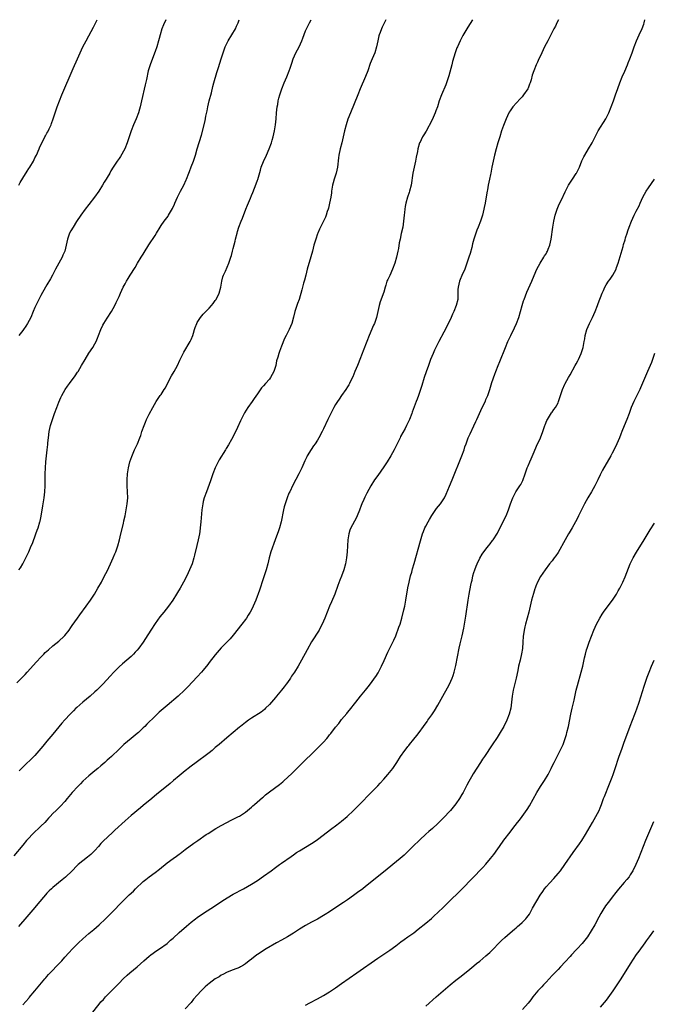
# Model space of a CAD drawing. Units: inches. Extents: x 2628000 to 2631000, y 1476000 to 1479000.
# Drawn here: x 2630186 to 2630397, y 1478673 to 1479000 of the extents above; entities that cross this region are included whole.
import ezdxf

# ---------------------------------------------------------------- set-up
doc = ezdxf.new("R2010")
doc.units = ezdxf.units.IN
doc.header["$MEASUREMENT"] = 0
doc.layers.add('LD26281476_10ft', color=91, linetype='Continuous')

msp = doc.modelspace()

# ---------------------------------------------------------------- linework, layer by layer
at = {"layer": 'LD26281476_10ft'}
for points, elevation in [([(2630336.48, 1479000), (2630335, 1478997.51), (2630333.3, 1478994.7), (2630332.4, 1478993), (2630331.5, 1478991), (2630331.35, 1478990.65), (2630330.78, 1478989), (2630329.93, 1478986.07), (2630329.67, 1478985), (2630328.64, 1478981.36), (2630328.28, 1478980.28), (2630327.69, 1478978.31), (2630326.23, 1478975), (2630325.49, 1478973), (2630324.87, 1478971), (2630324.35, 1478969.65), (2630324.14, 1478969), (2630323.47, 1478967.47), (2630323, 1478966.49), (2630321.09, 1478962.91), (2630320.33, 1478961.67), (2630319.95, 1478961), (2630319, 1478959.08), (2630318.96, 1478959), (2630318.34, 1478957), (2630318.19, 1478956.19), (2630317.76, 1478954.24), (2630317.53, 1478953), (2630317.09, 1478951), (2630316.7, 1478949), (2630316.11, 1478945), (2630315.62, 1478943), (2630315.48, 1478942.52), (2630314.97, 1478941), (2630314.38, 1478939), (2630314.16, 1478937.84), (2630314.02, 1478937), (2630313.92, 1478935.92), (2630313.81, 1478935), (2630313.62, 1478933), (2630313.33, 1478931), (2630312.86, 1478928.86), (2630312.43, 1478927), (2630312.19, 1478925.81), (2630311.87, 1478923.87), (2630311.71, 1478923), (2630311.26, 1478921), (2630310.69, 1478919), (2630309.93, 1478917), (2630309, 1478914.97), (2630308.36, 1478913.64), (2630308.1, 1478913), (2630307.69, 1478911.69), (2630307.45, 1478911), (2630307, 1478909.38), (2630305.87, 1478906.13), (2630305.55, 1478905), (2630304.62, 1478901), (2630303.93, 1478899), (2630303.63, 1478898.37), (2630302.15, 1478895), (2630301.36, 1478893), (2630300.17, 1478889.83), (2630299.88, 1478889), (2630299.12, 1478887), (2630298.48, 1478885.52), (2630298.29, 1478885), (2630297.43, 1478883), (2630296.73, 1478881.27), (2630296.24, 1478880.24), (2630295.68, 1478879), (2630295.44, 1478878.56), (2630295, 1478877.9), (2630294.46, 1478877), (2630292.99, 1478875), (2630292.2, 1478873.8), (2630291.62, 1478873), (2630291, 1478871.98), (2630290.45, 1478871), (2630289.37, 1478869), (2630288.38, 1478867), (2630287, 1478863.9), (2630286.54, 1478863), (2630285.48, 1478861), (2630285, 1478860.2), (2630284.21, 1478859), (2630283.7, 1478858.3), (2630282.88, 1478857.12), (2630281.6, 1478855), (2630281.39, 1478854.61), (2630280.74, 1478853.26), (2630279.76, 1478851), (2630278.82, 1478849), (2630276.78, 1478845.22), (2630275.74, 1478843), (2630275.51, 1478842.49), (2630274.92, 1478841), (2630274.23, 1478839), (2630273.96, 1478838.04), (2630273.71, 1478837), (2630272.89, 1478833), (2630272.34, 1478831), (2630272.01, 1478829.99), (2630270.9, 1478827), (2630269.48, 1478823), (2630268.94, 1478821.06), (2630268.5, 1478819), (2630267.95, 1478817), (2630266.66, 1478813.34), (2630265.91, 1478811), (2630265.7, 1478810.3), (2630264.46, 1478807), (2630264.04, 1478805.96), (2630263.61, 1478805), (2630263, 1478803.77), (2630262.6, 1478803), (2630261.99, 1478802.01), (2630261.36, 1478801), (2630261, 1478800.5), (2630259.87, 1478799), (2630257, 1478795.34), (2630255.91, 1478794.09), (2630254.95, 1478793.05), (2630253, 1478791.07), (2630251, 1478788.77), (2630249, 1478786.22), (2630248.48, 1478785.52), (2630247, 1478783.7), (2630246.41, 1478783), (2630245, 1478781.46), (2630241.85, 1478778.15), (2630240.8, 1478777), (2630238.71, 1478775), (2630235, 1478771.95), (2630232.34, 1478769.66), (2630231, 1478768.42), (2630228.26, 1478765.74), (2630227.56, 1478765), (2630227, 1478764.46), (2630225.44, 1478763), (2630225, 1478762.61), (2630223, 1478760.94), (2630220.63, 1478759), (2630219.78, 1478758.22), (2630219, 1478757.45), (2630216.45, 1478755), (2630215.68, 1478754.32), (2630215, 1478753.7), (2630214.27, 1478753), (2630213, 1478751.86), (2630212, 1478751), (2630211, 1478750.17), (2630209, 1478748.54), (2630207, 1478746.74), (2630206.14, 1478745.85), (2630205.25, 1478745), (2630203.4, 1478743), (2630202.34, 1478741.66), (2630201.74, 1478741), (2630201, 1478740.05), (2630199.55, 1478738.45), (2630198.55, 1478737.45), (2630198.05, 1478737), (2630197, 1478735.99), (2630196.11, 1478735), (2630195.56, 1478734.44), (2630195, 1478733.85), (2630194.29, 1478733), (2630193, 1478731.79), (2630192.21, 1478731), (2630191, 1478729.88), (2630190.12, 1478729), (2630189, 1478727.81), (2630188.28, 1478727), (2630187, 1478725.48), (2630184.06, 1478721.94)], 10310), ([(2630185, 1478779.48), (2630186.77, 1478781.23), (2630187.75, 1478782.25), (2630188.46, 1478783), (2630191.55, 1478786.45), (2630193, 1478787.99), (2630193.98, 1478789), (2630194.49, 1478789.51), (2630195.51, 1478790.49), (2630197, 1478791.77), (2630199, 1478793.38), (2630200.79, 1478795), (2630201, 1478795.22), (2630202.44, 1478797), (2630203, 1478797.82), (2630203.46, 1478798.54), (2630205.15, 1478801), (2630205.93, 1478802.07), (2630208.12, 1478805), (2630209.53, 1478807), (2630210.82, 1478809), (2630212, 1478811), (2630213.14, 1478813), (2630214.2, 1478815), (2630215, 1478816.62), (2630216.12, 1478819), (2630217.03, 1478821), (2630217.63, 1478822.37), (2630217.88, 1478823), (2630218.57, 1478825), (2630219.13, 1478827), (2630219.63, 1478829), (2630220.43, 1478832.43), (2630220.62, 1478833.38), (2630221.01, 1478835.01), (2630221.42, 1478837), (2630221.74, 1478839), (2630221.88, 1478841), (2630221.84, 1478843), (2630221.75, 1478845), (2630221.71, 1478847), (2630221.81, 1478849), (2630222.11, 1478851), (2630222.61, 1478853), (2630223.22, 1478854.78), (2630224.18, 1478857), (2630225.1, 1478859), (2630225.93, 1478861), (2630226.23, 1478861.77), (2630226.62, 1478863), (2630227.31, 1478865), (2630227.82, 1478866.18), (2630228.14, 1478867), (2630229, 1478868.79), (2630230.2, 1478871), (2630231.39, 1478873), (2630232.73, 1478875), (2630233, 1478875.37), (2630234.05, 1478877), (2630234.4, 1478877.6), (2630235.26, 1478879.26), (2630236.42, 1478881.58), (2630237.28, 1478883), (2630238.43, 1478885), (2630239.26, 1478886.74), (2630240.53, 1478889.47), (2630242.7, 1478893), (2630243, 1478893.67), (2630243.55, 1478895), (2630243.8, 1478895.8), (2630244.13, 1478897), (2630244.33, 1478897.67), (2630244.83, 1478899), (2630245, 1478899.33), (2630246.07, 1478901), (2630247, 1478902.08), (2630247.44, 1478902.56), (2630247.87, 1478903), (2630249, 1478904.1), (2630249.78, 1478905), (2630250.33, 1478905.67), (2630251, 1478906.58), (2630251.26, 1478907), (2630252.24, 1478909), (2630252.8, 1478911), (2630253.18, 1478913), (2630253.56, 1478914.44), (2630253.77, 1478915), (2630254.37, 1478916.37), (2630255.5, 1478919), (2630256.19, 1478921), (2630256.38, 1478921.62), (2630256.77, 1478923), (2630257, 1478923.9), (2630257.61, 1478926.39), (2630257.74, 1478927), (2630258.24, 1478929), (2630258.43, 1478929.57), (2630258.85, 1478931), (2630259.59, 1478933), (2630260, 1478934), (2630261.18, 1478937), (2630261.72, 1478938.28), (2630262.66, 1478940.66), (2630263, 1478941.48), (2630263.46, 1478942.54), (2630264.61, 1478945.39), (2630265, 1478946.61), (2630265.11, 1478946.89), (2630266.01, 1478949.99), (2630266.29, 1478951), (2630267, 1478952.89), (2630268, 1478955), (2630268.89, 1478957), (2630269.67, 1478959), (2630269.93, 1478959.93), (2630270.27, 1478961), (2630270.7, 1478963), (2630271, 1478965), (2630271.21, 1478967), (2630271.41, 1478969), (2630271.63, 1478971), (2630271.78, 1478971.78), (2630271.96, 1478973), (2630272.14, 1478973.86), (2630272.45, 1478975), (2630273.09, 1478977), (2630273.88, 1478979), (2630274.76, 1478981), (2630275.6, 1478983), (2630275.88, 1478983.88), (2630276.45, 1478985.55), (2630276.89, 1478987), (2630277.8, 1478989), (2630278.86, 1478991), (2630279.77, 1478993), (2630280.09, 1478993.91), (2630281, 1478996.3), (2630281.3, 1478997), (2630282.29, 1478999), (2630282.88, 1479000)], 10330), ([(2630365.1, 1479000), (2630364.61, 1478999), (2630364.1, 1478997.9), (2630363.61, 1478997), (2630363, 1478995.8), (2630361.54, 1478993), (2630360.52, 1478991), (2630360.05, 1478989.95), (2630359.57, 1478989), (2630359, 1478987.75), (2630358.63, 1478987), (2630358.11, 1478985.89), (2630357.67, 1478985), (2630356.87, 1478983), (2630356.42, 1478981.58), (2630356.04, 1478980.04), (2630355.72, 1478979), (2630355.49, 1478978.51), (2630355, 1478977.24), (2630354.89, 1478977), (2630353.51, 1478975), (2630353, 1478974.37), (2630352.33, 1478973.67), (2630349.95, 1478971), (2630349, 1478969.69), (2630348.73, 1478969.27), (2630348.59, 1478969), (2630347.67, 1478967), (2630347.49, 1478966.51), (2630346.85, 1478964.85), (2630346.21, 1478963), (2630345.58, 1478961), (2630345, 1478959.1), (2630344.42, 1478957), (2630343.9, 1478955), (2630343.42, 1478953), (2630343, 1478951), (2630342.63, 1478949), (2630342.51, 1478948.51), (2630342.21, 1478947), (2630342, 1478946.01), (2630341.75, 1478945), (2630341.47, 1478943.47), (2630341.36, 1478943), (2630341.08, 1478941.08), (2630340.73, 1478939), (2630340.43, 1478937.57), (2630340.32, 1478937), (2630339.82, 1478935), (2630339.64, 1478934.36), (2630339.18, 1478933), (2630338.37, 1478931), (2630337.97, 1478930.03), (2630337.61, 1478929), (2630337, 1478927), (2630336.57, 1478925.43), (2630336.26, 1478924.26), (2630335.71, 1478922.29), (2630335.33, 1478921), (2630334.69, 1478919), (2630333.94, 1478917), (2630333, 1478914.88), (2630332.45, 1478913.55), (2630332.25, 1478913), (2630332.04, 1478912.04), (2630331.76, 1478911), (2630331.7, 1478910.3), (2630331.7, 1478909), (2630331.67, 1478907.67), (2630331.63, 1478907), (2630331.15, 1478905), (2630330.31, 1478903), (2630329.91, 1478902.09), (2630329.39, 1478901), (2630328, 1478898), (2630327, 1478896.06), (2630325.33, 1478893), (2630324.34, 1478891), (2630323.93, 1478890.07), (2630323.44, 1478889), (2630322.6, 1478887), (2630321.87, 1478885), (2630321.12, 1478882.88), (2630320.48, 1478881), (2630319.64, 1478878.36), (2630319.24, 1478877), (2630318.6, 1478875), (2630318.15, 1478873.85), (2630317.85, 1478873), (2630316.52, 1478869.48), (2630316.37, 1478869), (2630315.56, 1478867), (2630315.39, 1478866.61), (2630314.6, 1478865), (2630314.1, 1478864.1), (2630312.64, 1478861.36), (2630312.44, 1478861), (2630310.48, 1478857), (2630309.4, 1478855), (2630308.17, 1478853), (2630307, 1478851.25), (2630305, 1478848.44), (2630303.95, 1478847), (2630302.72, 1478845), (2630301.42, 1478842.58), (2630301, 1478841.7), (2630300.76, 1478841.24), (2630300.42, 1478840.42), (2630299.77, 1478839), (2630299.55, 1478838.45), (2630299, 1478836.9), (2630298.19, 1478835), (2630297.8, 1478834.2), (2630296.06, 1478831), (2630295.77, 1478830.23), (2630295.4, 1478829), (2630295.11, 1478827), (2630294.82, 1478823), (2630294.61, 1478821), (2630294.27, 1478819), (2630293.73, 1478817), (2630293, 1478814.92), (2630292.43, 1478813.57), (2630291.79, 1478811.79), (2630290.75, 1478809), (2630289.6, 1478806.4), (2630289, 1478804.93), (2630287.45, 1478801), (2630286.57, 1478799), (2630286.02, 1478798.02), (2630285.49, 1478797), (2630283, 1478793.05), (2630281.55, 1478790.45), (2630279.67, 1478787), (2630278.51, 1478785), (2630277.29, 1478783), (2630276.37, 1478781.63), (2630275.99, 1478781), (2630275, 1478779.55), (2630274.61, 1478779), (2630273.89, 1478778.11), (2630273.04, 1478777), (2630271.31, 1478775), (2630271, 1478774.62), (2630269, 1478772.28), (2630267.74, 1478771), (2630267.36, 1478770.64), (2630266.24, 1478769.76), (2630263, 1478767.69), (2630262.01, 1478767), (2630261, 1478766.28), (2630259.35, 1478765), (2630259, 1478764.72), (2630257, 1478763), (2630254.86, 1478761.14), (2630252.27, 1478759), (2630251, 1478757.94), (2630249.92, 1478757), (2630249, 1478756.24), (2630247.18, 1478754.82), (2630246.03, 1478753.97), (2630244.66, 1478753), (2630243, 1478751.76), (2630242.01, 1478751), (2630241.45, 1478750.55), (2630241, 1478750.23), (2630240.34, 1478749.66), (2630239, 1478748.59), (2630237.15, 1478747), (2630235.97, 1478746.03), (2630234.77, 1478745), (2630231.6, 1478742.4), (2630229.93, 1478741), (2630227, 1478738.62), (2630226.09, 1478737.91), (2630223, 1478735.4), (2630221, 1478733.63), (2630217.56, 1478730.44), (2630217, 1478729.94), (2630215, 1478728.08), (2630213.93, 1478727), (2630213, 1478725.99), (2630212.13, 1478725), (2630211, 1478723.76), (2630210.27, 1478723), (2630209.63, 1478722.37), (2630208.56, 1478721.44), (2630207, 1478720.23), (2630205.45, 1478719), (2630205, 1478718.61), (2630203.37, 1478717), (2630201.19, 1478714.81), (2630200.1, 1478713.9), (2630197, 1478711.41), (2630196.54, 1478711), (2630195.75, 1478710.25), (2630195, 1478709.48), (2630194.57, 1478709), (2630192.03, 1478705.97), (2630191, 1478704.78), (2630188.35, 1478701.65), (2630185.58, 1478698.42)], 10300), ([(2630185.73, 1478817), (2630186.25, 1478817.75), (2630187, 1478819), (2630188.02, 1478821), (2630188.34, 1478821.66), (2630188.96, 1478823), (2630189.83, 1478825), (2630190.17, 1478825.83), (2630191.34, 1478829), (2630191.8, 1478830.2), (2630192.08, 1478831), (2630192.67, 1478833), (2630192.73, 1478833.27), (2630193.07, 1478834.93), (2630193.62, 1478838.38), (2630194.06, 1478841), (2630194.31, 1478843), (2630194.4, 1478845), (2630194.41, 1478849), (2630194.5, 1478851), (2630194.68, 1478853), (2630194.91, 1478855), (2630195.11, 1478857), (2630195.28, 1478858.72), (2630195.32, 1478859.32), (2630195.5, 1478861), (2630195.81, 1478863), (2630196.26, 1478865), (2630196.88, 1478867), (2630197.57, 1478869), (2630198.29, 1478871), (2630199, 1478872.82), (2630199.68, 1478874.32), (2630200.01, 1478875), (2630201.13, 1478877), (2630201.88, 1478878.12), (2630202.51, 1478879), (2630204.44, 1478881.56), (2630205.24, 1478882.76), (2630205.4, 1478883), (2630206.57, 1478885), (2630207.7, 1478887), (2630209, 1478889.1), (2630210.29, 1478891), (2630211, 1478892.25), (2630211.37, 1478893), (2630211.88, 1478894.12), (2630212.16, 1478895), (2630212.96, 1478897), (2630213.63, 1478898.37), (2630213.97, 1478899), (2630215, 1478900.71), (2630216.46, 1478903), (2630217, 1478903.91), (2630217.6, 1478905), (2630218.07, 1478905.93), (2630219, 1478907.99), (2630219.44, 1478909), (2630220.37, 1478911), (2630221, 1478912.19), (2630221.48, 1478913), (2630222.05, 1478913.95), (2630222.73, 1478915), (2630224.37, 1478917.63), (2630225.16, 1478919), (2630226.41, 1478921), (2630227, 1478921.99), (2630227.39, 1478922.61), (2630228.87, 1478925.13), (2630231, 1478928.23), (2630231.49, 1478929), (2630232.67, 1478931), (2630233, 1478931.52), (2630234.04, 1478933), (2630235.3, 1478934.7), (2630235.5, 1478935), (2630236.1, 1478936.1), (2630236.76, 1478937.24), (2630237.39, 1478938.61), (2630237.53, 1478939), (2630238.41, 1478941), (2630239.43, 1478943), (2630240.49, 1478945), (2630241.3, 1478946.7), (2630241.44, 1478947), (2630242.23, 1478949), (2630242.44, 1478949.56), (2630243, 1478951.02), (2630243.73, 1478953), (2630244.06, 1478953.94), (2630244.39, 1478955), (2630245, 1478957.09), (2630246.41, 1478961.59), (2630247.6, 1478966.4), (2630247.88, 1478967.88), (2630248.29, 1478969.71), (2630248.53, 1478971), (2630249.01, 1478973), (2630249.73, 1478975.73), (2630250.22, 1478977.78), (2630250.55, 1478979), (2630251.55, 1478982.45), (2630252.12, 1478984.12), (2630252.51, 1478985.49), (2630252.98, 1478987), (2630253.57, 1478989), (2630254.3, 1478991), (2630255.28, 1478993), (2630256.49, 1478995), (2630257.68, 1478997), (2630258.11, 1478997.89), (2630258.62, 1478999), (2630258.99, 1479000)], 10340), ([(2630185.73, 1478945), (2630186.17, 1478945.83), (2630187, 1478947.33), (2630188.4, 1478949.6), (2630189, 1478950.55), (2630189.31, 1478951), (2630190.51, 1478953), (2630191, 1478954.01), (2630191.52, 1478955), (2630192.41, 1478957), (2630192.6, 1478957.4), (2630193, 1478958.34), (2630193.62, 1478959.62), (2630194.34, 1478961), (2630194.59, 1478961.41), (2630195, 1478962.24), (2630195.28, 1478962.72), (2630195.75, 1478963.75), (2630196.38, 1478965), (2630196.56, 1478965.44), (2630197.14, 1478967), (2630198.43, 1478971), (2630199.19, 1478973), (2630200.03, 1478975), (2630203.75, 1478983.75), (2630205.15, 1478987), (2630206.04, 1478989), (2630206.99, 1478991), (2630208.05, 1478993), (2630209, 1478994.61), (2630210.54, 1478997.46), (2630211, 1478998.35), (2630211.77, 1479000)], 10360), ([(2630234.54, 1479000), (2630233.75, 1478998.25), (2630233.24, 1478997), (2630232.62, 1478995), (2630232.29, 1478993.71), (2630232.13, 1478993), (2630231.57, 1478991), (2630231, 1478989.38), (2630229.77, 1478986.23), (2630229.34, 1478985), (2630228.74, 1478983), (2630228.08, 1478980.08), (2630227.71, 1478978.29), (2630226.47, 1478973), (2630226, 1478971), (2630225.79, 1478970.21), (2630225.42, 1478969), (2630224.65, 1478967), (2630223.81, 1478965), (2630223.05, 1478963), (2630222.42, 1478961), (2630221.73, 1478959), (2630220.92, 1478957.08), (2630219.45, 1478954.55), (2630219, 1478953.88), (2630218.36, 1478953), (2630217.08, 1478951), (2630216.31, 1478949.69), (2630215.93, 1478949), (2630215, 1478947.47), (2630214.74, 1478947), (2630214.06, 1478945.94), (2630213.55, 1478945), (2630212.26, 1478943), (2630210.85, 1478941), (2630209, 1478938.59), (2630207.74, 1478937), (2630206.28, 1478935), (2630204.89, 1478932.89), (2630203.7, 1478931), (2630203, 1478929.78), (2630202.58, 1478929), (2630201.81, 1478927), (2630200.93, 1478923), (2630200.36, 1478921.64), (2630200.06, 1478921), (2630198.94, 1478919), (2630197.91, 1478917), (2630196.84, 1478915), (2630196.18, 1478913.82), (2630195, 1478911.86), (2630194.51, 1478911), (2630193, 1478908.3), (2630192.31, 1478907), (2630191.32, 1478905), (2630191, 1478904.28), (2630190.47, 1478903), (2630189.62, 1478901), (2630188.55, 1478899), (2630187.96, 1478898.04), (2630187.25, 1478897), (2630187, 1478896.65), (2630185.73, 1478895)], 10350), ([(2630307.74, 1479000), (2630307.49, 1478999.49), (2630306.48, 1478997.52), (2630306.24, 1478997), (2630305.79, 1478995.79), (2630305.48, 1478995), (2630305.37, 1478994.63), (2630305.01, 1478993), (2630304.61, 1478991), (2630304.03, 1478989), (2630303.21, 1478987), (2630302.53, 1478985.47), (2630301.68, 1478983), (2630300.94, 1478981.06), (2630299.19, 1478977), (2630298.36, 1478975), (2630295.92, 1478969), (2630295.1, 1478966.9), (2630294.51, 1478965), (2630294.01, 1478963), (2630293.57, 1478961), (2630293.1, 1478959), (2630292.53, 1478957), (2630292.07, 1478955), (2630291.93, 1478954.07), (2630291.59, 1478951), (2630291.16, 1478949), (2630290.54, 1478947), (2630290.21, 1478945.79), (2630290.03, 1478945), (2630289.68, 1478943), (2630289.6, 1478942.4), (2630289.38, 1478941), (2630289.01, 1478938.99), (2630288.63, 1478937.37), (2630288.52, 1478937), (2630288.24, 1478936.24), (2630287.85, 1478935), (2630287.62, 1478934.38), (2630285.68, 1478930.32), (2630285.1, 1478929), (2630285, 1478928.75), (2630284.42, 1478927), (2630283.81, 1478925), (2630283.28, 1478923), (2630282.82, 1478921.18), (2630281.6, 1478917), (2630281.09, 1478915.09), (2630280.64, 1478913.36), (2630280.36, 1478912.36), (2630279.79, 1478910.21), (2630278.86, 1478907), (2630278.39, 1478905.61), (2630278.15, 1478905), (2630277.46, 1478903), (2630276.97, 1478901.03), (2630276.43, 1478899), (2630275.57, 1478897), (2630274.55, 1478895), (2630274.04, 1478893.96), (2630273, 1478891.45), (2630272.3, 1478889.7), (2630272.08, 1478889), (2630271.77, 1478887.77), (2630271.4, 1478886.6), (2630271.09, 1478885), (2630270.47, 1478883), (2630269.96, 1478882.04), (2630269.4, 1478881), (2630269, 1478880.47), (2630267.66, 1478879), (2630267, 1478878.24), (2630266.41, 1478877.59), (2630265, 1478875.55), (2630263.98, 1478874.02), (2630263.28, 1478873), (2630261.85, 1478871), (2630260.76, 1478869.24), (2630259.43, 1478866.57), (2630258.42, 1478864.42), (2630256.83, 1478861.17), (2630256.34, 1478860.34), (2630255.38, 1478858.61), (2630254.61, 1478857.39), (2630254.36, 1478857), (2630252.32, 1478853.68), (2630251.95, 1478853), (2630250.97, 1478851), (2630250.19, 1478849), (2630249.36, 1478846.64), (2630248.03, 1478843), (2630247.32, 1478841), (2630247, 1478839.77), (2630246.82, 1478839), (2630246.57, 1478837), (2630246.22, 1478833), (2630246, 1478831), (2630245.82, 1478829.82), (2630245.71, 1478829), (2630245.32, 1478827), (2630244.87, 1478825.13), (2630244.06, 1478821.94), (2630243.83, 1478821), (2630243.26, 1478819), (2630242.48, 1478817), (2630241.52, 1478815), (2630240.48, 1478813), (2630239.37, 1478811), (2630238.48, 1478809.52), (2630238.15, 1478809), (2630236.84, 1478807), (2630235.43, 1478805), (2630233.9, 1478803), (2630232.61, 1478801.39), (2630231, 1478799.25), (2630229.56, 1478797), (2630227.8, 1478794.2), (2630227, 1478792.98), (2630225.55, 1478791), (2630225, 1478790.3), (2630224.38, 1478789.62), (2630223.79, 1478789), (2630223, 1478788.24), (2630220.16, 1478785.84), (2630219, 1478784.76), (2630217.11, 1478782.89), (2630216.16, 1478781.84), (2630213.64, 1478779), (2630213, 1478778.34), (2630211.63, 1478777), (2630211, 1478776.43), (2630209.36, 1478775), (2630206.95, 1478773), (2630205, 1478771.3), (2630204.68, 1478771), (2630203.84, 1478770.16), (2630202.72, 1478769), (2630201, 1478767.12), (2630200, 1478766), (2630197, 1478762.42), (2630196.34, 1478761.66), (2630195, 1478760.02), (2630193.62, 1478758.38), (2630193, 1478757.61), (2630191, 1478755.34), (2630190.67, 1478755), (2630187, 1478751.39), (2630185.8, 1478750.2)], 10320), ([(2630187, 1478672.39), (2630189, 1478674.65), (2630189.17, 1478674.83), (2630191.05, 1478677), (2630194.29, 1478681), (2630194.61, 1478681.39), (2630195, 1478681.8), (2630195.54, 1478682.46), (2630196.05, 1478683), (2630199, 1478685.99), (2630199.96, 1478687), (2630201, 1478688.19), (2630202.29, 1478689.71), (2630203.48, 1478691), (2630205, 1478692.47), (2630205.57, 1478693), (2630207, 1478694.31), (2630209, 1478696.1), (2630210.09, 1478697), (2630210.57, 1478697.43), (2630212.44, 1478699), (2630214.54, 1478701), (2630217, 1478703.54), (2630219.73, 1478706.27), (2630220.41, 1478707), (2630222.39, 1478709), (2630223.76, 1478710.24), (2630224.49, 1478711), (2630227, 1478713.42), (2630227.89, 1478714.11), (2630229, 1478714.99), (2630231, 1478716.44), (2630232.45, 1478717.55), (2630235, 1478719.57), (2630237, 1478721.06), (2630238.14, 1478721.86), (2630239, 1478722.53), (2630239.28, 1478722.72), (2630241, 1478723.99), (2630243.9, 1478726.1), (2630245.15, 1478727), (2630248, 1478729), (2630248.6, 1478729.4), (2630251.16, 1478731), (2630253, 1478732.02), (2630254.81, 1478733), (2630256.25, 1478733.75), (2630258.72, 1478735), (2630259, 1478735.16), (2630261, 1478736.46), (2630261.73, 1478737), (2630262.38, 1478737.62), (2630263, 1478738.12), (2630263.45, 1478738.55), (2630263.99, 1478739), (2630266.66, 1478741.34), (2630267, 1478741.61), (2630267.74, 1478742.26), (2630269, 1478743.25), (2630272.32, 1478745.68), (2630273.44, 1478746.56), (2630273.95, 1478747), (2630275, 1478747.94), (2630276.57, 1478749.43), (2630279, 1478751.86), (2630285, 1478757.73), (2630286.26, 1478759), (2630287, 1478759.78), (2630288.07, 1478761), (2630288.5, 1478761.5), (2630289, 1478762.16), (2630289.38, 1478762.62), (2630291, 1478764.73), (2630292.03, 1478765.97), (2630293, 1478767.22), (2630294.72, 1478769.28), (2630295, 1478769.65), (2630295.62, 1478770.38), (2630297.7, 1478773), (2630299.33, 1478775), (2630301, 1478777), (2630301.87, 1478778.13), (2630303, 1478779.62), (2630303.99, 1478781), (2630304.41, 1478781.59), (2630305.18, 1478782.82), (2630306.29, 1478785), (2630307.11, 1478786.89), (2630308.37, 1478789.63), (2630309.08, 1478791), (2630310.07, 1478793), (2630310.37, 1478793.63), (2630311, 1478795.07), (2630312.07, 1478797.93), (2630312.43, 1478799), (2630313.05, 1478801), (2630313.7, 1478803.7), (2630313.99, 1478805), (2630314.4, 1478807), (2630315.03, 1478811.03), (2630315.43, 1478813), (2630315.94, 1478815), (2630316.31, 1478816.31), (2630316.59, 1478817.41), (2630317.1, 1478819.1), (2630319.26, 1478826.74), (2630319.94, 1478829), (2630320.22, 1478829.78), (2630320.73, 1478831), (2630321, 1478831.54), (2630321.76, 1478833), (2630322.2, 1478833.8), (2630323, 1478835.13), (2630324.59, 1478837.41), (2630325.88, 1478839), (2630327, 1478840.64), (2630327.2, 1478841), (2630327.78, 1478842.22), (2630328.91, 1478844.91), (2630329.81, 1478847), (2630333, 1478854.96), (2630333.72, 1478857), (2630334.03, 1478857.97), (2630334.37, 1478859), (2630335.12, 1478861), (2630335.72, 1478862.28), (2630337, 1478864.89), (2630337.66, 1478866.34), (2630337.93, 1478867), (2630338.81, 1478869), (2630339.75, 1478871), (2630340.81, 1478873.19), (2630341, 1478873.65), (2630341.42, 1478874.58), (2630341.58, 1478875), (2630342.28, 1478877), (2630343, 1478879.37), (2630343.93, 1478882.07), (2630344.28, 1478883), (2630345.08, 1478885), (2630345.64, 1478886.36), (2630347.5, 1478891), (2630348.33, 1478893), (2630349.26, 1478895), (2630350.52, 1478897.48), (2630351.2, 1478899), (2630351.9, 1478901), (2630353.05, 1478905), (2630353.52, 1478906.48), (2630353.7, 1478907), (2630354.63, 1478909.37), (2630356.21, 1478913), (2630356.43, 1478913.57), (2630357.91, 1478917), (2630359, 1478919.04), (2630360.24, 1478921), (2630360.51, 1478921.49), (2630361, 1478922.19), (2630361.27, 1478922.73), (2630361.42, 1478923), (2630361.71, 1478923.71), (2630362.21, 1478925), (2630362.7, 1478927), (2630363.2, 1478931), (2630363.54, 1478933), (2630364.04, 1478935), (2630364.7, 1478937), (2630365.37, 1478938.63), (2630366.08, 1478940.08), (2630367.29, 1478942.71), (2630368.46, 1478945), (2630369.77, 1478947), (2630371, 1478948.84), (2630371.1, 1478949), (2630371.75, 1478950.25), (2630372.1, 1478951), (2630372.93, 1478953.07), (2630373.57, 1478954.43), (2630373.88, 1478955), (2630375.11, 1478957), (2630376.29, 1478959), (2630377.87, 1478962.13), (2630378.37, 1478963), (2630380.84, 1478967), (2630381.85, 1478969), (2630382.65, 1478971), (2630383.4, 1478973), (2630384.13, 1478975), (2630384.86, 1478977.14), (2630385.53, 1478979), (2630386.34, 1478981), (2630387.16, 1478982.84), (2630388.06, 1478985), (2630388.31, 1478985.69), (2630388.85, 1478987), (2630389.6, 1478989), (2630390.31, 1478991), (2630391.04, 1478993), (2630391.93, 1478995), (2630392.91, 1478997.09), (2630393.46, 1478998.54), (2630393.6, 1478999), (2630393.82, 1479000)], 10290), ([(2630209.49, 1478669), (2630212.71, 1478673), (2630213, 1478673.35), (2630213.79, 1478674.21), (2630214.47, 1478675), (2630215, 1478675.58), (2630217, 1478677.61), (2630217.71, 1478678.29), (2630219, 1478679.61), (2630220.39, 1478681), (2630221.73, 1478682.27), (2630222.55, 1478683), (2630225, 1478685.01), (2630227.24, 1478687), (2630229, 1478688.52), (2630229.61, 1478689), (2630231.54, 1478690.46), (2630232.42, 1478691), (2630235, 1478692.78), (2630235.27, 1478693), (2630236.16, 1478693.84), (2630237, 1478694.59), (2630239, 1478696.46), (2630241.44, 1478698.56), (2630243, 1478699.86), (2630244.42, 1478701), (2630245, 1478701.43), (2630247.09, 1478702.91), (2630250.75, 1478705.25), (2630253.16, 1478706.84), (2630255, 1478708), (2630257, 1478709.14), (2630260.42, 1478711), (2630261.75, 1478711.75), (2630263, 1478712.48), (2630265, 1478713.77), (2630267, 1478715.16), (2630269.55, 1478717), (2630271, 1478718.07), (2630272.35, 1478719), (2630273, 1478719.48), (2630276.25, 1478721.75), (2630277, 1478722.31), (2630278.01, 1478723), (2630279, 1478723.64), (2630283, 1478726.05), (2630283.58, 1478726.42), (2630285, 1478727.41), (2630289.79, 1478731), (2630291, 1478731.89), (2630292.46, 1478733), (2630293, 1478733.44), (2630294.83, 1478735), (2630296.93, 1478737), (2630297.97, 1478738.03), (2630298.92, 1478739), (2630302.81, 1478743), (2630305, 1478745.22), (2630305.87, 1478746.13), (2630307, 1478747.39), (2630308.42, 1478749), (2630310.04, 1478751), (2630311.38, 1478753), (2630312.63, 1478755), (2630314.04, 1478757), (2630314.46, 1478757.54), (2630315, 1478758.25), (2630315.34, 1478758.66), (2630315.59, 1478759), (2630317, 1478760.74), (2630318.02, 1478761.98), (2630318.79, 1478763), (2630320.27, 1478765), (2630321.41, 1478766.59), (2630321.73, 1478767), (2630323, 1478768.8), (2630323.87, 1478770.13), (2630325, 1478772.02), (2630326.66, 1478775), (2630328.24, 1478777.76), (2630328.91, 1478779), (2630329.81, 1478781), (2630330.13, 1478781.87), (2630330.47, 1478783), (2630331, 1478785.23), (2630332.12, 1478791), (2630332.45, 1478792.45), (2630333.11, 1478795.11), (2630333.66, 1478797.66), (2630334.2, 1478801), (2630334.33, 1478801.67), (2630335.09, 1478807), (2630335.42, 1478809), (2630335.99, 1478811.99), (2630336.2, 1478813), (2630336.37, 1478813.63), (2630336.66, 1478815), (2630337, 1478816.16), (2630337.26, 1478817), (2630337.74, 1478818.26), (2630338.07, 1478819), (2630339, 1478820.91), (2630339.79, 1478822.21), (2630341, 1478823.95), (2630341.81, 1478825), (2630342.35, 1478825.65), (2630343.22, 1478826.78), (2630343.37, 1478827), (2630344.8, 1478829.2), (2630345, 1478829.56), (2630347.72, 1478835), (2630348.55, 1478837), (2630349.18, 1478839), (2630349.92, 1478841), (2630350.31, 1478841.69), (2630350.99, 1478843), (2630352.32, 1478845), (2630352.58, 1478845.42), (2630353, 1478846.32), (2630353.23, 1478846.77), (2630354.06, 1478849), (2630354.76, 1478851), (2630355, 1478851.61), (2630355.58, 1478853), (2630356.01, 1478853.99), (2630357, 1478856.25), (2630357.86, 1478858.14), (2630359.11, 1478861), (2630359.9, 1478863), (2630360.63, 1478865), (2630360.72, 1478865.28), (2630361.27, 1478866.73), (2630361.42, 1478867), (2630362.17, 1478868.17), (2630362.79, 1478869.21), (2630363, 1478869.48), (2630363.63, 1478870.37), (2630364.14, 1478871), (2630365, 1478872.61), (2630365.18, 1478873), (2630365.81, 1478875), (2630366.49, 1478877), (2630367.24, 1478878.76), (2630367.36, 1478879), (2630368.48, 1478881), (2630369, 1478881.87), (2630370.67, 1478885), (2630371, 1478885.57), (2630371.5, 1478886.5), (2630371.75, 1478887), (2630372.67, 1478889), (2630373, 1478890), (2630373.31, 1478891), (2630373.69, 1478893), (2630373.83, 1478893.83), (2630374, 1478895), (2630374.55, 1478897), (2630375.42, 1478899), (2630376.4, 1478901), (2630377.3, 1478903), (2630378.12, 1478905), (2630378.35, 1478905.65), (2630379.65, 1478909), (2630380.04, 1478909.96), (2630380.54, 1478911), (2630381, 1478911.81), (2630381.78, 1478913), (2630382.28, 1478913.72), (2630383.22, 1478915), (2630384.25, 1478917), (2630384.46, 1478917.54), (2630384.94, 1478919), (2630386.59, 1478924.59), (2630386.79, 1478925.21), (2630387.25, 1478926.75), (2630387.44, 1478927.44), (2630387.93, 1478929), (2630388.22, 1478929.78), (2630388.61, 1478931), (2630389.41, 1478933), (2630390.33, 1478935), (2630391, 1478936.35), (2630391.91, 1478938.09), (2630392.3, 1478939), (2630393.21, 1478941), (2630394.32, 1478943), (2630395, 1478944.04), (2630397.07, 1478946.93)], 10280), ([(2630397.05, 1478889), (2630396.4, 1478887), (2630396.01, 1478885.99), (2630395.6, 1478885), (2630394.72, 1478883), (2630392.42, 1478877.58), (2630392.16, 1478877), (2630390.18, 1478873), (2630389.34, 1478871), (2630388.63, 1478869), (2630387.88, 1478867), (2630387, 1478864.95), (2630386.2, 1478863), (2630385.83, 1478862.17), (2630385.4, 1478861), (2630384.55, 1478859), (2630384.06, 1478857.94), (2630383, 1478855.81), (2630382.52, 1478855), (2630379.77, 1478850.23), (2630379, 1478848.64), (2630378.24, 1478847), (2630377.22, 1478845), (2630376.08, 1478843), (2630374.86, 1478841), (2630373.76, 1478839), (2630372.76, 1478837), (2630371.83, 1478835), (2630371.54, 1478834.46), (2630370.83, 1478833), (2630369.71, 1478831), (2630368.68, 1478829.32), (2630368.5, 1478829), (2630367.29, 1478827), (2630365, 1478822.85), (2630364.28, 1478821.72), (2630363.69, 1478821), (2630363, 1478820.09), (2630362.13, 1478819), (2630360.65, 1478817), (2630359.16, 1478814.84), (2630358.14, 1478813), (2630357.59, 1478811.59), (2630357.33, 1478811), (2630357.25, 1478810.75), (2630356.79, 1478809.21), (2630356.2, 1478807), (2630355.73, 1478805), (2630355.29, 1478803), (2630354.75, 1478801), (2630354.13, 1478799), (2630353.88, 1478798.12), (2630353.66, 1478797), (2630353.51, 1478795.51), (2630353.43, 1478795), (2630353.31, 1478793), (2630353.14, 1478790.86), (2630352.86, 1478789.14), (2630352.33, 1478787), (2630351.86, 1478785), (2630351.62, 1478783.62), (2630351.1, 1478781), (2630350.09, 1478777), (2630349.75, 1478775), (2630349.52, 1478773), (2630349.23, 1478771), (2630348.71, 1478769), (2630347.91, 1478767), (2630346.9, 1478765), (2630345.74, 1478763), (2630344.69, 1478761.31), (2630343.1, 1478758.9), (2630340.47, 1478755), (2630339.89, 1478754.11), (2630339.18, 1478753), (2630336.8, 1478749.2), (2630336.24, 1478748.24), (2630335.3, 1478746.7), (2630334.6, 1478745.4), (2630334.42, 1478745), (2630333.4, 1478743), (2630333, 1478742.29), (2630332.19, 1478741), (2630331, 1478739.22), (2630329.19, 1478737), (2630329, 1478736.77), (2630327, 1478734.69), (2630325, 1478732.68), (2630323.19, 1478731), (2630322.02, 1478729.98), (2630321, 1478729.12), (2630319, 1478727.31), (2630316.64, 1478725), (2630315, 1478723.36), (2630313.79, 1478722.21), (2630312.45, 1478721), (2630310.04, 1478719), (2630307.51, 1478717), (2630301, 1478711.77), (2630300.01, 1478711), (2630298.29, 1478709.7), (2630297, 1478708.77), (2630295, 1478707.35), (2630293.61, 1478706.39), (2630291.47, 1478705), (2630289, 1478703.34), (2630287.57, 1478702.43), (2630287, 1478702.08), (2630285, 1478700.92), (2630283, 1478699.84), (2630281, 1478698.72), (2630279, 1478697.53), (2630277, 1478696.27), (2630275, 1478695.04), (2630273, 1478693.89), (2630271.36, 1478693), (2630267.95, 1478691), (2630265, 1478689.13), (2630264.8, 1478689), (2630263, 1478687.58), (2630262.3, 1478687), (2630261, 1478685.97), (2630260.42, 1478685.58), (2630259.41, 1478685), (2630259, 1478684.81), (2630257, 1478684.07), (2630255, 1478683.23), (2630253.52, 1478682.48), (2630253, 1478682.2), (2630252.25, 1478681.75), (2630251, 1478680.98), (2630249, 1478679.46), (2630248.42, 1478679), (2630247.66, 1478678.34), (2630246.27, 1478677), (2630245, 1478675.63), (2630243.78, 1478674.22), (2630243, 1478673.18), (2630242.85, 1478673), (2630240.98, 1478671)], 10270), ([(2630281, 1478672.27), (2630282.39, 1478673), (2630285, 1478674.42), (2630287, 1478675.54), (2630289, 1478676.74), (2630291, 1478678.08), (2630293, 1478679.48), (2630298.08, 1478683), (2630305, 1478687.86), (2630309, 1478690.6), (2630311, 1478692.06), (2630312.68, 1478693.32), (2630313.84, 1478694.16), (2630315.07, 1478695), (2630317, 1478696.35), (2630318.5, 1478697.5), (2630321, 1478699.57), (2630322.85, 1478701.15), (2630323.91, 1478702.09), (2630324.9, 1478703), (2630326.95, 1478705), (2630328.97, 1478707), (2630332.06, 1478709.94), (2630333, 1478710.86), (2630339.98, 1478718.02), (2630341, 1478719.17), (2630342.57, 1478721), (2630343.66, 1478722.34), (2630345, 1478724.25), (2630345.54, 1478725), (2630347, 1478727.18), (2630349, 1478729.85), (2630349.94, 1478731), (2630351.51, 1478733), (2630352.18, 1478733.82), (2630353.02, 1478734.98), (2630354.66, 1478737.34), (2630355.43, 1478738.57), (2630357.96, 1478743), (2630359.17, 1478745), (2630360.45, 1478747), (2630361.65, 1478749), (2630362.67, 1478751), (2630363, 1478751.72), (2630363.66, 1478753), (2630364.1, 1478753.9), (2630364.72, 1478755), (2630365.71, 1478757), (2630366.63, 1478759), (2630367, 1478759.92), (2630367.36, 1478761), (2630367.74, 1478762.26), (2630367.95, 1478763), (2630368.44, 1478765), (2630369.25, 1478769), (2630369.68, 1478771), (2630370.29, 1478773.71), (2630371.05, 1478777), (2630371.43, 1478778.57), (2630372.66, 1478783), (2630373.18, 1478785), (2630373.82, 1478787.82), (2630374.07, 1478789), (2630374.49, 1478790.49), (2630374.61, 1478791), (2630375.3, 1478793), (2630376.05, 1478795), (2630376.86, 1478797), (2630377.77, 1478799), (2630378.85, 1478801), (2630379.67, 1478802.33), (2630380.13, 1478803), (2630381, 1478804.22), (2630383.06, 1478807), (2630384.39, 1478809), (2630385, 1478810.04), (2630385.52, 1478811), (2630386.49, 1478813), (2630387.25, 1478814.75), (2630388.4, 1478817.6), (2630389.01, 1478819), (2630389.98, 1478821), (2630391.07, 1478822.93), (2630393.59, 1478827), (2630395.63, 1478830.37), (2630397, 1478832.55)], 10260), ([(2630321, 1478671.97), (2630324.44, 1478675), (2630329.14, 1478679), (2630331, 1478680.54), (2630332.36, 1478681.64), (2630335, 1478683.72), (2630337, 1478685.32), (2630337.91, 1478686.09), (2630339, 1478686.94), (2630341, 1478688.63), (2630342.24, 1478689.76), (2630343.25, 1478690.75), (2630345.4, 1478693), (2630346.2, 1478693.8), (2630347.23, 1478694.77), (2630349, 1478696.32), (2630350.45, 1478697.55), (2630351, 1478698), (2630351.53, 1478698.47), (2630352.21, 1478699), (2630353, 1478699.73), (2630354.28, 1478701), (2630354.61, 1478701.39), (2630355.43, 1478702.57), (2630356.49, 1478704.49), (2630357.6, 1478706.4), (2630357.93, 1478707), (2630359, 1478708.82), (2630359.87, 1478710.13), (2630360.49, 1478711), (2630361, 1478711.64), (2630362.26, 1478713), (2630363.6, 1478714.4), (2630365, 1478716.04), (2630365.74, 1478717), (2630367.2, 1478719), (2630369.96, 1478723), (2630372.09, 1478725.91), (2630372.84, 1478727), (2630374.08, 1478729), (2630376.44, 1478733), (2630377.59, 1478735), (2630378.61, 1478737), (2630379, 1478737.93), (2630379.42, 1478739), (2630380.12, 1478741), (2630380.37, 1478741.63), (2630382.13, 1478745.87), (2630383, 1478748.1), (2630383.32, 1478749), (2630383.99, 1478751), (2630385.21, 1478754.79), (2630386.25, 1478757.75), (2630387, 1478759.69), (2630388.17, 1478763), (2630388.94, 1478765.06), (2630390.53, 1478769), (2630391.2, 1478770.8), (2630391.92, 1478773), (2630393.61, 1478778.39), (2630394.61, 1478781.39), (2630395.22, 1478783), (2630396.08, 1478785), (2630396.99, 1478787)], 10250), ([(2630396.72, 1478733.28), (2630394.04, 1478727), (2630393.23, 1478725), (2630391.68, 1478721), (2630390.81, 1478719), (2630389.81, 1478717), (2630389, 1478715.62), (2630388.57, 1478715), (2630387.9, 1478714.1), (2630386.98, 1478713.02), (2630385.11, 1478710.89), (2630384.22, 1478709.78), (2630383, 1478708.18), (2630382.07, 1478707), (2630381.59, 1478706.41), (2630380.74, 1478705.26), (2630379.92, 1478703.92), (2630379.2, 1478702.8), (2630378.49, 1478701.51), (2630377.16, 1478699), (2630376.04, 1478697), (2630374.76, 1478695), (2630373, 1478692.81), (2630371.3, 1478691), (2630371, 1478690.65), (2630369.44, 1478689), (2630369, 1478688.48), (2630367.36, 1478686.64), (2630365.84, 1478685), (2630365, 1478684.19), (2630363.89, 1478683), (2630363, 1478682.09), (2630361, 1478679.93), (2630360.1, 1478679), (2630359.59, 1478678.41), (2630358.27, 1478677), (2630356.59, 1478675), (2630355.91, 1478674.09), (2630355, 1478672.98), (2630353.15, 1478670.85)], 10240), ([(2630396.7, 1478697), (2630395.26, 1478695), (2630394.33, 1478693.67), (2630393.81, 1478693), (2630391.79, 1478690.21), (2630391, 1478689.1), (2630389, 1478686), (2630385.84, 1478681), (2630384.55, 1478679), (2630383.91, 1478678.09), (2630383.19, 1478677), (2630381, 1478673.98), (2630379, 1478671.57)], 10230)]:
    msp.add_lwpolyline(points, dxfattribs=dict(at, elevation=elevation))

doc.saveas('drawing.dxf')
